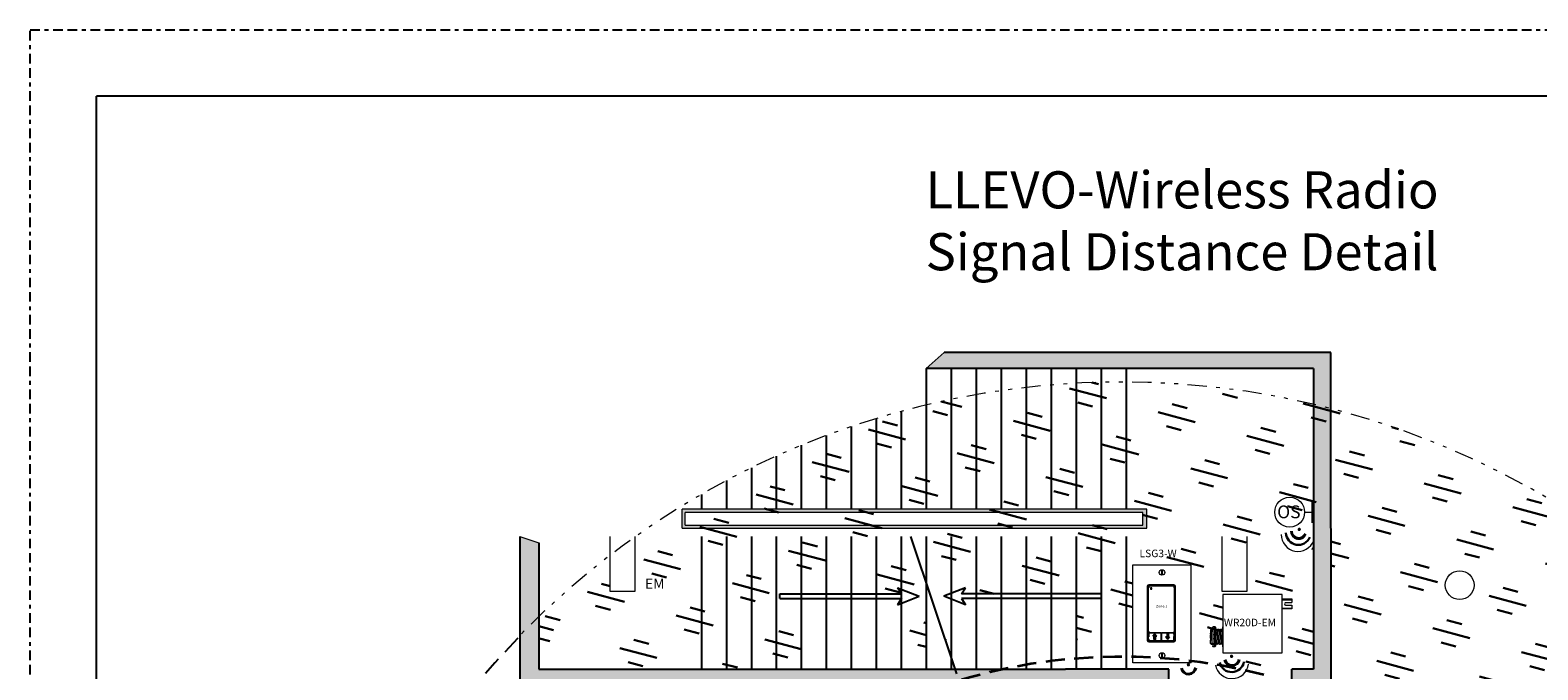
# Model space of a CAD drawing. Units: inches. Extents: x 646 to 1480, y 793 to 875.
# Drawn here: x 1420 to 1460, y 858 to 875 of the extents above; entities that cross this region are included whole.
import ezdxf

# ---------------------------------------------------------------- set-up
doc = ezdxf.new("R2010")
doc.units = ezdxf.units.IN
doc.header["$MEASUREMENT"] = 0
for name, pattern in [('BORDER2', [0.875, 0.25, -0.125, 0.25, -0.125, 0, -0.125]), ('DIVIDE', [1.25, 0.5, -0.25, 0, -0.25, 0, -0.25]), ('HIDDEN', [0.375, 0.25, -0.125]), ('HIDDENX2', [0.75, 0.5, -0.25])]:
    doc.linetypes.add(name, pattern=pattern)
for name, color, linetype in [('Border page', 7, 'Continuous'), ('LS-Switch station', 7, 'Continuous'), ('OSC Sensor', 7, 'Continuous'), ('R20D Relay', 7, 'Continuous'), ('Room Layout', 7, 'Continuous'), ('TXT', 7, 'Continuous'), ('Wireless 915Mhz', 3, 'Continuous')]:
    doc.layers.add(name, color=color, linetype=linetype)
doc.layers.add('Border print', color=4, linetype='HIDDEN', plot=False)

msp = doc.modelspace()

# ---------------------------------------------------------------- hatches: boundary and pattern name
at = {"layer": 'LS-Switch station', "lineweight": 30}
h = msp.add_hatch(dxfattribs=at)
h.set_pattern_fill('AR-CONC', color=251, scale=0.05, angle=120, style=0)
h.set_pattern_definition([(170, (929.21947, -849.12317), (-0.152142574, 0.326270803), [0.0375, -0.4125]), (115, (929.21947, -849.12317), (-0.291020915, -0.24812912), [0.03, -0.33]), (220.451444, (929.2068, -849.09598), (-0.443163485, 0.07814168), [0.031870096, -0.350571056]), (166.1842, (929.13287, -849.17317), (-0.19513838, 0.50350887), [0.05625, -0.61875]), (216.635635, (929.1166, -849.1312), (-0.65547121, 0.16119084), [0.04780517, -0.52585688]), (111.184164, (929.13287, -849.17317), (-0.65547121, 0.16119084), [0.045, -0.495]), (141, (929.12952, -849.11737), (0.02511233, 0.35912306), [0.0375, -0.4125]), (86, (929.1295, -849.11737), (-0.37482801, -0.07592888), [0.03, -0.33]), (191.451445, (929.1316, -849.08744), (-0.34971568, 0.28319417), [0.031870095, -0.350571056]), (157.5, (929.21947, -849.12317), (-0.147187231, -0.077958092), [0, -0.326, 0, -0.335, 0, -0.33125]), (127.5, (929.21947, -849.12317), (-0.236552665, 0.015309523), [0, -0.191, 0, -0.3185, 0, -0.12625]), (87.5, (929.27522, -849.21973), (-0.123689063, 0.236790613), [0, -0.125, 0, -0.39, 0, -0.5175]), (77.5, (929.30022, -849.26303), (-0.18914327, 0.227500773), [0, -0.1625, 0, -0.259, 0, -0.3675])])
h.paths.add_polyline_path([(1433.404, 859.661), (1433.404, 861.585), (1432.904, 861.752), (1432.904, 859.165, -0.008009)])
h.paths.add_polyline_path([(1433.404, 858.28), (1433.404, 859.661, 0.008009), (1432.904, 859.165), (1432.904, 858.28), (1432.904, 857.787), (1433.404, 857.78), (1443.756, 857.78, -0.031277), (1445.538, 858.28)])
h.paths.add_polyline_path([(1449.873, 857.78), (1449.873, 858.28), (1447.176, 858.28), (1445.538, 858.28, 0.031277), (1443.756, 857.78), (1446.676, 857.78), (1447.176, 857.78)])
h.paths.add_polyline_path([(1454.117, 857.781), (1454.111, 865.097, 0.005338), (1453.655, 865.209), (1453.655, 858.28), (1453.095, 858.28), (1453.095, 857.869, -0.00402), (1453.32, 857.78), (1453.625, 857.78)])
h.paths.add_polyline_path([(1454.111, 865.097), (1454.11, 866.564), (1444.006, 866.564), (1443.532, 866.143), (1453.655, 866.143), (1453.655, 865.209, -0.005338)])
h = msp.add_hatch(dxfattribs=at)
h.set_pattern_fill('GOST_GLASS', color=63, scale=0.2, angle=120, style=0)
h.set_pattern_definition([(165, (929.2195, -849.1232), (-0.8485281, 1.46969385), [1, -1.4]), (165, (929.0073, -848.7557), (-0.8485281, 1.46969385), [0.4, -2]), (165, (928.852, -849.3353), (-0.8485281, 1.46969385), [0.4, -2])])
h.paths.add_polyline_path([(1467.397, 855.261, 0.434367), (1435.915, 861.742), (1435.915, 860.311), (1435.268, 860.311), (1435.268, 861.26, 0.027952), (1433.404, 859.661), (1433.404, 858.28), (1440.266, 858.28), (1440.266, 860.13), (1439.707, 860.13), (1439.707, 860.25), (1440.266, 860.25), (1442.881, 860.252), (1442.784, 860.412), (1442.879, 860.375), (1443.344, 860.19), (1442.879, 860.006), (1442.879, 858.28), (1443.532, 858.28), (1443.532, 860.535), (1444.185, 858.586), (1444.185, 860.116), (1443.997, 860.19), (1444.185, 860.265), (1444.556, 860.412), (1444.457, 860.25), (1447.451, 860.25), (1447.451, 858.56, -0.025069), (1448.934, 858.605), (1448.934, 861.012), (1450.46, 861.012), (1450.46, 858.496, -0.032724), (1452.362, 858.133, -0.006462), (1452.73, 858.006), (1452.867, 858.084), (1452.961, 857.921, -0.000474), (1452.987, 857.911), (1452.987, 858.22), (1453.095, 858.22), (1453.095, 858.28), (1453.655, 858.28), (1453.655, 861.515), (1454.115, 861.752), (1454.118, 857.427, -0.072234), (1457.719, 855.022), (1459.258, 855.022, -0.414214), (1459.877, 854.403, -0.414214), (1459.258, 853.784), (1458.944, 853.784, -0.036113), (1460.259, 852.054), (1460.259, 854.73), (1460.259, 858.53), (1461.251, 858.53), (1461.251, 854.73), (1461.251, 850.93), (1460.924, 850.93, -0.132853), (1462.693, 843.264), (1467.397, 843.264)])
h.paths.add_polyline_path([(1467.397, 832.352), (1467.397, 842.763), (1462.666, 842.763, -0.111811), (1460.742, 836.392, -0.396418), (1461.109, 836.002, -0.755371), (1460.386, 835.797, -0.042851), (1458.83, 833.741), (1458.83, 832.345), (1457.394, 832.345, -0.055425), (1454.633, 830.483), (1454.023, 829.415), (1454.065, 829.414), (1454.065, 829.307), (1454.125, 829.307), (1454.125, 828.747), (1464.648, 828.747, 0.051696)])
h.paths.add_polyline_path([(1433.693, 859.047, -1), (1434.474, 859.047, -1)], flags=16)
h.paths.add_polyline_path([(1463.762, 845.281, -1), (1464.512, 845.281, -1)], flags=16)
h.paths.add_polyline_path([(1463.715, 849.168, -1), (1464.465, 849.168, -1)], flags=16)
h.paths.add_polyline_path([(1460.327, 860.4, -1), (1461.109, 860.4, -1)], flags=16)
h.paths.add_polyline_path([(1457.106, 860.479, -1), (1457.856, 860.479, -1)], flags=16)
h.paths.add_polyline_path([(1463.715, 856.709, -1), (1464.465, 856.709, -1)], flags=16)
h.paths.add_polyline_path([(1457.106, 856.709, -1), (1457.856, 856.709, -1)], flags=16)
h.paths.add_polyline_path([(1463.715, 852.938, -1), (1464.465, 852.938, -1)], flags=16)
h.paths.add_polyline_path([(1451.915, 858.776), (1451.915, 860.181), (1452.188, 860.181), (1452.188, 858.776)], flags=8)
h.paths.add_polyline_path([(1451.275, 859.169), (1451.279, 859.333), (1451.287, 860.234), (1452.84, 860.234), (1452.84, 860.119), (1453.096, 860.119), (1453.096, 860.021), (1452.928, 860.021, 0.851078), (1452.928, 859.952), (1453.096, 859.952), (1453.096, 859.855), (1452.84, 859.855), (1452.84, 858.711), (1451.287, 858.711), (1451.279, 858.926), (1451.275, 859.09)], flags=16)
h.paths.add_polyline_path([(1451.023, 859.337), (1451.027, 859.386), (1451.089, 859.386), (1451.094, 859.337), (1451.094, 858.922), (1451.089, 858.872), (1451.027, 858.872), (1451.023, 858.922)], flags=16)
h.paths.add_polyline_path([(1449.157, 861.45), (1450.187, 861.45), (1450.187, 861.175), (1449.157, 861.175)], flags=24)
h.paths.add_polyline_path([(1460.297, 860.644), (1461.094, 860.675), (1461.114, 860.161), (1460.317, 860.13)], flags=24)
h.paths.add_polyline_path([(1436.111, 860.718), (1436.749, 860.718), (1436.749, 860.316), (1436.111, 860.316)], flags=24)
h.paths.add_polyline_path([(1433.673, 859.307), (1434.47, 859.308), (1434.471, 858.793), (1433.673, 858.792)], flags=24)
h.paths.add_polyline_path([(1462.63, 834.245), (1464.531, 834.245), (1464.531, 832.345), (1462.63, 832.345)], flags=16)
h.paths.add_polyline_path([(1462.645, 838.045), (1462.645, 839.945), (1464.546, 839.945), (1464.546, 838.045)], flags=16)
h.paths.add_polyline_path([(1460.303, 836.256), (1461.1, 836.268), (1461.108, 835.754), (1460.311, 835.741)], flags=24)
at = {"layer": 'LS-Switch station', "lineweight": 0}
for points in [[(1449.537, 859.058), (1449.537, 859.141), (1449.565, 859.141), (1449.513, 859.205), (1449.461, 859.141), (1449.488, 859.141), (1449.488, 859.058)], [(1449.821, 859.206), (1449.821, 859.123), (1449.793, 859.123), (1449.845, 859.059), (1449.897, 859.123), (1449.869, 859.123), (1449.869, 859.206)]]:
    msp.add_hatch(color=256, dxfattribs=at).paths.add_polyline_path(points)
at = {"layer": 'Room Layout', "lineweight": 13}
h = msp.add_hatch(color=254, dxfattribs=at)
h.paths.add_polyline_path([(1437.151, 861.965), (1449.299, 861.965), (1449.299, 862.465), (1437.151, 862.465)])
h.paths.add_polyline_path([(1437.226, 862.376), (1449.196, 862.376), (1449.196, 862.047), (1437.226, 862.047)], flags=16)
at = {"layer": 'Wireless 915Mhz', "lineweight": 40}
for points in [[(1453.281, 861.936, 1), (1453.295, 861.936, 1)], [(1451.51, 858.619, 1), (1451.524, 858.619, 1)], [(1450.383, 858.397, 1), (1450.397, 858.397, 1)]]:
    msp.add_hatch(color=96, dxfattribs=at).paths.add_polyline_path(points)

# ---------------------------------------------------------------- linework, layer by layer
at = {"layer": 'Border page', "color": 7, "linetype": 'Continuous'}
for p in [(1478.403, 873.266), (1421.836, 798.934)]:
    msp.add_line(p, (1421.836, 873.266), dxfattribs=at)
at = {"layer": 'Border print', "color": 4, "linetype": 'BORDER2'}
for p in [(1479.832, 874.988), (1420.103, 797.692)]:
    msp.add_line(p, (1420.103, 874.988), dxfattribs=at)
at = {"layer": 'LS-Switch station', "color": 251, "lineweight": 9}
for p, q in [((1443.532, 866.143), (1444.006, 866.564)), ((1432.904, 861.752), (1433.404, 861.585))]:
    msp.add_line(p, q, dxfattribs=at)
at = {"layer": 'LS-Switch station', "color": 0, "linetype": 'Continuous', "lineweight": 15}
for p, q in [((1448.934, 858.45), (1448.934, 861.012)), ((1448.934, 861.012), (1450.46, 861.012)), ((1450.46, 858.45), (1450.46, 861.012)), ((1450.46, 858.45), (1448.934, 858.45))]:
    msp.add_line(p, q, dxfattribs=at)
at = {"layer": 'LS-Switch station', "color": 254, "lineweight": 0}
for p, q in [((1449.707, 860.859), (1449.688, 860.859)), ((1449.688, 860.859), (1449.688, 860.762)), ((1449.688, 860.762), (1449.707, 860.762)), ((1449.707, 860.762), (1449.707, 860.859)), ((1449.707, 858.689), (1449.688, 858.689)), ((1449.688, 858.689), (1449.688, 858.593)), ((1449.707, 858.593), (1449.707, 858.689)), ((1449.688, 858.593), (1449.707, 858.593))]:
    msp.add_line(p, q, dxfattribs=at)
at = {"layer": 'LS-Switch station', "color": 7, "linetype": 'Continuous', "lineweight": 5}
for p, q in [((1449.311, 860.441), (1449.311, 859.04)), ((1449.347, 860.407), (1449.352, 860.411)), ((1449.347, 859.39), (1449.347, 860.407)), ((1449.352, 860.443), (1449.352, 860.411)), ((1450.008, 860.486), (1449.356, 860.486)), ((1450.006, 860.449), (1449.358, 860.449)), ((1450.012, 860.411), (1450.012, 860.443)), ((1450.017, 860.407), (1450.012, 860.411)), ((1450.017, 860.407), (1450.017, 859.39)), ((1450.053, 859.04), (1450.053, 860.441)), ((1449.347, 859.275), (1449.347, 859.39)), ((1449.347, 859.275), (1449.352, 859.271)), ((1449.352, 859.131), (1449.347, 859.126)), ((1449.347, 859.073), (1449.347, 859.126)), ((1449.352, 859.069), (1449.347, 859.073)), ((1449.352, 859.271), (1449.352, 859.239)), ((1449.352, 859.224), (1449.352, 859.131)), ((1449.352, 859.069), (1449.352, 859.038)), ((1449.358, 859.233), (1450.006, 859.233)), ((1449.668, 859.229), (1449.358, 859.229)), ((1449.358, 859.032), (1449.668, 859.032)), ((1449.673, 859.132), (1449.673, 859.224)), ((1449.673, 859.038), (1449.673, 859.132)), ((1449.684, 859.224), (1449.684, 859.038)), ((1450, 859.229), (1449.69, 859.229)), ((1449.69, 859.032), (1450, 859.032)), ((1450.005, 859.193), (1450.005, 859.224)), ((1450.005, 859.193), (1450.01, 859.188)), ((1450.005, 859.131), (1450.01, 859.136)), ((1450.005, 859.038), (1450.005, 859.131)), ((1450.01, 859.188), (1450.01, 859.136)), ((1450.017, 859.275), (1450.012, 859.271)), ((1450.012, 859.239), (1450.012, 859.271)), ((1450.017, 859.39), (1450.017, 859.275)), ((1449.356, 858.995), (1450.008, 858.995))]:
    msp.add_line(p, q, dxfattribs=at)
at = {"layer": 'LS-Switch station', "color": 253, "linetype": 'Continuous', "lineweight": 5}
for p, q in [((1449.333, 859.029), (1449.333, 860.453)), ((1449.345, 860.464), (1450.02, 860.464)), ((1450.031, 860.453), (1450.031, 859.029)), ((1450.02, 859.017), (1449.345, 859.017))]:
    msp.add_line(p, q, dxfattribs=at)
at = {"layer": 'LS-Switch station', "lineweight": 0}
for p, q in [((1449.461, 859.141), (1449.513, 859.205)), ((1449.488, 859.141), (1449.461, 859.141)), ((1449.488, 859.058), (1449.488, 859.141)), ((1449.537, 859.058), (1449.488, 859.058)), ((1449.565, 859.141), (1449.513, 859.205)), ((1449.537, 859.058), (1449.537, 859.141)), ((1449.537, 859.141), (1449.565, 859.141)), ((1449.821, 859.123), (1449.793, 859.123)), ((1449.793, 859.123), (1449.845, 859.059)), ((1449.821, 859.206), (1449.821, 859.123)), ((1449.821, 859.206), (1449.869, 859.206)), ((1449.897, 859.123), (1449.845, 859.059)), ((1449.869, 859.206), (1449.869, 859.123)), ((1449.869, 859.123), (1449.897, 859.123))]:
    msp.add_line(p, q, dxfattribs=at)
at = {"layer": 'LS-Switch station', "color": 0, "linetype": 'Continuous', "lineweight": 9}
for centre in [(1449.697, 860.811), (1449.697, 858.641)]:
    msp.add_circle(centre, 0.0712, dxfattribs=at)
at = {"layer": 'LS-Switch station', "color": 96, "linetype": 'DIVIDE', "lineweight": 9}
msp.add_arc((1448.633, 843.807), 21.983, 277.8781, 135.6836, dxfattribs=at)
at = {"layer": 'LS-Switch station', "lineweight": 0}
msp.add_arc((1452.934, 859.987), 0.0352, 99.1993, 260.8007, dxfattribs=at)
at = {"layer": 'LS-Switch station', "color": 96, "linetype": 'HIDDENX2', "lineweight": 25}
msp.add_arc((1448.639, 843.801), 21.977, 135.9167, 277.8644, dxfattribs=at)
at = {"layer": 'LS-Switch station', "color": 96, "linetype": 'HIDDENX2', "lineweight": 35}
msp.add_arc((1448.639, 843.801), 14.807, 75.4413, 281.6837, dxfattribs=at)
at = {"layer": 'LS-Switch station', "color": 7, "linetype": 'Continuous', "lineweight": 5}
for centre, major_axis, start_param, end_param in [((1449.356, 860.441), (-0.032, 0.032), 0.507121, 0.750358), ((1449.356, 860.441), (-0.032, 0.032), 0.750358, 0.784029), ((1449.356, 860.441), (-0.032, 0.032), 5.499157, 6.790307), ((1449.358, 860.443), (0.004, -0.004), 2.357564, 3.925621), ((1450.006, 860.443), (-0.004, -0.004), 2.357564, 3.925621), ((1450.008, 860.441), (0.032, 0.032), 5.776064, 7.067214), ((1450.008, 860.441), (0.032, 0.032), 5.532827, 5.776064), ((1450.008, 860.441), (0.032, 0.032), 5.499157, 5.532827), ((1449.356, 859.04), (-0.032, -0.032), 5.499157, 5.532827), ((1449.356, 859.04), (-0.032, -0.032), 5.532827, 5.776064), ((1449.356, 859.04), (-0.032, -0.032), 5.776064, 7.067214), ((1449.358, 859.239), (0.004, 0.004), 2.357564, 3.925621), ((1449.358, 859.224), (0.004, -0.004), 2.357564, 3.925621), ((1449.358, 859.038), (0.004, 0.004), 2.357564, 3.925621), ((1449.667, 859.224), (-0.004, -0.004), 2.357564, 3.925621), ((1449.667, 859.038), (-0.004, 0.004), 2.357564, 3.925621), ((1449.69, 859.224), (0.004, -0.004), 2.357564, 3.925621), ((1449.69, 859.038), (0.004, 0.004), 2.357564, 3.925621), ((1450, 859.224), (-0.004, -0.004), 2.357564, 3.925621), ((1450, 859.038), (-0.004, 0.004), 2.357564, 3.925621), ((1450.006, 859.239), (-0.004, 0.004), 2.357564, 3.925621), ((1450.008, 859.04), (0.032, -0.032), 5.499157, 6.790307), ((1450.008, 859.04), (0.032, -0.032), 0.507121, 0.750358), ((1450.008, 859.04), (0.032, -0.032), 0.750358, 0.784029)]:
    msp.add_ellipse(centre, major_axis=major_axis, ratio=0.997265, start_param=start_param, end_param=end_param, dxfattribs=at)
at = {"layer": 'LS-Switch station', "color": 253, "linetype": 'Continuous', "lineweight": 5}
for centre, major_axis in [((1449.345, 860.453), (0.00801, -0.00801)), ((1450.019, 860.453), (-0.00801, -0.00801)), ((1449.345, 859.029), (0.00801, 0.00801)), ((1450.019, 859.029), (-0.00801, 0.00801))]:
    msp.add_ellipse(centre, major_axis=major_axis, ratio=0.997265, start_param=2.357564, end_param=3.925621, dxfattribs=at)
at = {"layer": 'LS-Switch station', "color": 7, "linetype": 'Continuous', "lineweight": 5}
for points, knots in [([(1449.4, 860.404), (1449.399, 860.404), (1449.399, 860.404), (1449.399, 860.404), (1449.399, 860.404), (1449.398, 860.403), (1449.398, 860.403), (1449.398, 860.403), (1449.398, 860.403), (1449.398, 860.403), (1449.398, 860.403), (1449.398, 860.402), (1449.398, 860.402), (1449.397, 860.402), (1449.397, 860.402), (1449.397, 860.402)], [0, 0, 0, 0, 0.0000320619, 0.0000320619, 0.0000320619, 0.0000641369, 0.0000641369, 0.0000641369, 0.0000960276, 0.0000960276, 0.0000960276, 0.0001277969, 0.0001277969, 0.0001277969, 0.000149523, 0.000149523, 0.000149523, 0.000149523]), ([(1449.397, 860.372), (1449.397, 860.372), (1449.398, 860.372), (1449.398, 860.372), (1449.398, 860.371), (1449.398, 860.371), (1449.398, 860.371), (1449.398, 860.371), (1449.398, 860.371), (1449.398, 860.37), (1449.399, 860.37), (1449.399, 860.37), (1449.399, 860.37), (1449.399, 860.37), (1449.399, 860.37), (1449.4, 860.37)], [0, 0, 0, 0, 0.0000317019, 0.0000317019, 0.0000317019, 0.0000633872, 0.0000633872, 0.0000633872, 0.0000953253, 0.0000953253, 0.0000953253, 0.0001276424, 0.0001276424, 0.0001276424, 0.0001492287, 0.0001492287, 0.0001492287, 0.0001492287]), ([(1449.431, 860.402), (1449.431, 860.402), (1449.431, 860.402), (1449.431, 860.402), (1449.431, 860.403), (1449.431, 860.403), (1449.431, 860.403), (1449.43, 860.403), (1449.43, 860.403), (1449.43, 860.403), (1449.43, 860.404), (1449.43, 860.404), (1449.429, 860.404), (1449.429, 860.404), (1449.429, 860.404), (1449.429, 860.404)], [0, 0, 0, 0, 0.0000324555, 0.0000324555, 0.0000324555, 0.0000648955, 0.0000648955, 0.0000648955, 0.0000975481, 0.0000975481, 0.0000975481, 0.000130125, 0.000130125, 0.000130125, 0.000149111, 0.000149111, 0.000149111, 0.000149111]), ([(1449.429, 860.37), (1449.429, 860.37), (1449.429, 860.37), (1449.43, 860.37), (1449.43, 860.37), (1449.43, 860.371), (1449.43, 860.371), (1449.43, 860.371), (1449.431, 860.371), (1449.431, 860.371), (1449.431, 860.371), (1449.431, 860.372), (1449.431, 860.372), (1449.431, 860.372), (1449.431, 860.372), (1449.431, 860.372)], [0, 0, 0, 0, 0.0000315585, 0.0000315585, 0.0000315585, 0.0000631371, 0.0000631371, 0.0000631371, 0.0000944151, 0.0000944151, 0.0000944151, 0.0001253457, 0.0001253457, 0.0001253457, 0.0001456078, 0.0001456078, 0.0001456078, 0.0001456078])]:
    msp.add_open_spline(points, degree=3, knots=knots, dxfattribs=at)
for points in [[(1449.397, 860.402), (1449.397, 860.392), (1449.397, 860.382), (1449.397, 860.372)], [(1449.429, 860.404), (1449.419, 860.404), (1449.409, 860.404), (1449.4, 860.404)], [(1449.4, 860.37), (1449.409, 860.37), (1449.419, 860.37), (1449.429, 860.37)], [(1449.431, 860.372), (1449.431, 860.382), (1449.431, 860.392), (1449.431, 860.402)]]:
    msp.add_open_spline(points, degree=3, dxfattribs=at)
at = {"layer": 'OSC Sensor', "lineweight": 15}
for p, q in [((1453.613, 862.663), (1453.613, 862.108)), ((1453.426, 862.386), (1453.613, 862.386))]:
    msp.add_line(p, q, dxfattribs=at)
msp.add_circle((1453.036, 862.386), 0.391, dxfattribs=at)
at = {"layer": 'R20D Relay', "linetype": 'Continuous', "lineweight": 15}
for p, q in [((1451.287, 860.234), (1451.287, 858.711)), ((1452.84, 860.234), (1451.287, 860.234)), ((1452.84, 858.711), (1452.84, 860.234)), ((1451.287, 858.711), (1452.84, 858.711))]:
    msp.add_line(p, q, dxfattribs=at)
at = {"layer": 'R20D Relay', "linetype": 'Continuous', "lineweight": 9}
for p, q in [((1452.84, 860.119), (1453.096, 860.119)), ((1453.096, 859.855), (1452.84, 859.855)), ((1453.096, 860.119), (1453.096, 860.021)), ((1453.096, 859.952), (1453.096, 859.855))]:
    msp.add_line(p, q, dxfattribs=at)
at = {"layer": 'R20D Relay', "linetype": 'Continuous', "lineweight": 0}
for p, q in [((1452.84, 860.096), (1453.096, 860.096)), ((1452.84, 859.877), (1453.096, 859.877)), ((1452.928, 860.021), (1453.096, 860.021)), ((1452.928, 859.952), (1453.096, 859.952))]:
    msp.add_line(p, q, dxfattribs=at)
at = {"layer": 'R20D Relay', "lineweight": 5}
for p, q in [((1450.966, 859.309), (1450.986, 859.329)), ((1450.966, 859.14), (1450.966, 859.176)), ((1450.966, 859.14), (1450.966, 859.176)), ((1450.966, 859.095), (1450.966, 859.137)), ((1450.966, 859.095), (1450.966, 859.137)), ((1450.966, 859.085), (1450.966, 859.085)), ((1450.966, 859.085), (1450.966, 859.042)), ((1450.966, 859.085), (1450.966, 859.085)), ((1450.966, 859.085), (1450.966, 859.042)), ((1450.966, 859.085), (1450.966, 859.085)), ((1450.966, 859.085), (1450.966, 859.085)), ((1450.966, 858.999), (1450.966, 859.04)), ((1450.966, 858.999), (1450.966, 859.04)), ((1450.986, 859.329), (1450.986, 859.329)), ((1451.016, 859.329), (1451.023, 859.329)), ((1451.023, 859.376), (1451.023, 859.337)), ((1451.082, 859.392), (1451.035, 859.392)), ((1451.035, 859.341), (1451.035, 859.392)), ((1451.082, 859.341), (1451.035, 859.341)), ((1451.035, 859.319), (1451.035, 859.341)), ((1451.082, 859.319), (1451.035, 859.319)), ((1451.035, 859.18), (1451.035, 859.319)), ((1451.082, 859.18), (1451.035, 859.18)), ((1451.035, 859.079), (1451.035, 859.18)), ((1451.082, 859.079), (1451.035, 859.079)), ((1451.035, 858.94), (1451.035, 859.079)), ((1451.082, 859.341), (1451.082, 859.392)), ((1451.082, 859.319), (1451.082, 859.341)), ((1451.082, 859.18), (1451.082, 859.319)), ((1451.082, 859.079), (1451.082, 859.18)), ((1451.082, 858.94), (1451.082, 859.079)), ((1451.094, 859.376), (1451.094, 859.337)), ((1451.094, 859.329), (1451.103, 859.329)), ((1451.133, 859.329), (1451.143, 859.329)), ((1451.172, 859.329), (1451.182, 859.329)), ((1451.211, 859.329), (1451.221, 859.329)), ((1451.25, 859.329), (1451.26, 859.329)), ((1451.275, 859.337), (1451.275, 859.317)), ((1451.287, 859.341), (1451.287, 859.392)), ((1451.287, 859.319), (1451.287, 859.341)), ((1451.287, 859.18), (1451.287, 859.319)), ((1451.287, 859.079), (1451.287, 859.18)), ((1451.287, 858.94), (1451.287, 859.079)), ((1450.966, 858.954), (1450.966, 858.996)), ((1450.966, 858.954), (1450.966, 858.996)), ((1450.974, 858.942), (1450.966, 858.95)), ((1450.982, 858.957), (1450.974, 858.943)), ((1450.981, 858.956), (1450.996, 858.93)), ((1450.986, 858.947), (1450.981, 858.956)), ((1450.981, 858.956), (1450.981, 858.956)), ((1451.006, 858.93), (1450.996, 858.93)), ((1451.023, 858.922), (1451.023, 858.883)), ((1451.082, 858.94), (1451.035, 858.94)), ((1451.035, 858.918), (1451.035, 858.94)), ((1451.082, 858.918), (1451.035, 858.918)), ((1451.035, 858.867), (1451.035, 858.918)), ((1451.082, 858.867), (1451.035, 858.867)), ((1451.082, 858.918), (1451.082, 858.94)), ((1451.082, 858.867), (1451.082, 858.918)), ((1451.094, 858.922), (1451.094, 858.883)), ((1451.123, 858.93), (1451.113, 858.93)), ((1451.162, 858.93), (1451.152, 858.93)), ((1451.201, 858.93), (1451.191, 858.93)), ((1451.24, 858.93), (1451.231, 858.93)), ((1451.275, 858.93), (1451.27, 858.93)), ((1451.275, 858.942), (1451.275, 858.922)), ((1451.287, 858.918), (1451.287, 858.94)), ((1451.287, 858.867), (1451.287, 858.918))]:
    msp.add_line(p, q, dxfattribs=at)
at = {"layer": 'R20D Relay', "color": 7, "linetype": 'Continuous', "lineweight": 5}
for p, q in [((1450.966, 859.309), (1450.966, 858.95)), ((1450.966, 859.309), (1450.966, 858.95)), ((1450.966, 859.309), (1450.966, 858.95)), ((1451.275, 859.317), (1451.275, 859.169)), ((1451.275, 859.169), (1451.275, 859.09)), ((1451.275, 859.09), (1451.275, 858.942))]:
    msp.add_line(p, q, dxfattribs=at)
at = {"layer": 'R20D Relay', "color": 250, "lineweight": 5}
msp.add_line((1450.966, 859.202), (1450.966, 859.227), dxfattribs=at)
msp.add_line((1450.966, 859.202), (1450.966, 859.227), dxfattribs=at)
at = {"layer": 'R20D Relay', "color": 7, "lineweight": 5}
for p, q in [((1450.966, 859.201), (1450.966, 859.178)), ((1451.023, 859.337), (1451.023, 858.922)), ((1451.094, 859.337), (1451.094, 858.922))]:
    msp.add_line(p, q, dxfattribs=at)
at = {"layer": 'R20D Relay', "color": 0, "lineweight": 5}
for p, q in [((1450.966, 859.122), (1450.966, 859.074)), ((1450.966, 859.042), (1450.966, 858.994)), ((1450.966, 858.996), (1450.966, 858.996)), ((1450.966, 858.996), (1450.966, 858.994))]:
    msp.add_line(p, q, dxfattribs=at)
at = {"layer": 'R20D Relay', "lineweight": 5, "flags": 128}
msp.add_lwpolyline([(1450.981, 858.956), (1450.979, 858.952), (1450.978, 858.949), (1450.976, 858.947), (1450.975, 858.945), (1450.974, 858.943), (1450.974, 858.943)], dxfattribs=at)
at = {"layer": 'R20D Relay', "lineweight": 5}
for centre, start, end in [((1451.035, 859.169), 90, 180), ((1451.035, 859.09), 180, 270), ((1451.082, 859.169), 0, 90), ((1451.082, 859.09), 270, 0), ((1451.287, 859.169), 90, 180), ((1451.287, 859.09), 180, 270)]:
    msp.add_arc(centre, 0.0117, start, end, dxfattribs=at)
at = {"layer": 'R20D Relay', "lineweight": 5, "extrusion": (0, 0, -1)}
for centre, major_axis, ratio, start_param, end_param in [((1451.035, 859.376), (0, 0.016), 0.732051, 4.712389, 6.283185), ((1451.035, 859.337), (0.0117, 0), 0.366025, 3.141593, 4.712389), ((1451.287, 859.337), (0.0117, 0), 0.366025, 3.141593, 4.712389), ((1450.881, 859.129), (0.115, -0.199), 0.000001, 0, 0.41877), ((1451.035, 858.922), (0.0117, 0), 0.366025, 1.570796, 3.141593), ((1451.035, 858.883), (0, 0.016), 0.732051, 3.141593, 4.712389), ((1451.287, 858.922), (0.0117, 0), 0.366025, 1.570796, 3.141593)]:
    msp.add_ellipse(centre, major_axis=major_axis, ratio=ratio, start_param=start_param, end_param=end_param, dxfattribs=at)
at = {"layer": 'R20D Relay', "lineweight": 5}
for centre, major_axis, ratio, start_param, end_param in [((1451.082, 859.376), (0, 0.016), 0.732051, 4.712389, 6.283185), ((1451.082, 859.337), (-0.0117, 0), 0.366025, 3.141593, 4.712389), ((1451.082, 858.922), (-0.0117, 0), 0.366025, 1.570796, 3.141593), ((1451.082, 858.883), (0, 0.016), 0.732051, 3.141593, 4.712389)]:
    msp.add_ellipse(centre, major_axis=major_axis, ratio=ratio, start_param=start_param, end_param=end_param, dxfattribs=at)
at = {"layer": 'R20D Relay', "color": 253, "linetype": 'Continuous', "lineweight": 5}
for points in [[(1450.982, 858.957), (1450.982, 858.958), (1450.983, 858.96), (1450.983, 858.965), (1450.984, 858.972), (1450.985, 858.982), (1450.985, 858.993), (1450.986, 859.006), (1450.987, 859.021), (1450.988, 859.037), (1450.988, 859.054), (1450.989, 859.072), (1450.99, 859.091), (1450.99, 859.11), (1450.991, 859.129), (1450.992, 859.149), (1450.992, 859.168), (1450.993, 859.187), (1450.994, 859.205), (1450.995, 859.222), (1450.995, 859.238), (1450.996, 859.253), (1450.997, 859.266), (1450.997, 859.277), (1450.998, 859.286), (1450.999, 859.294), (1450.999, 859.299), (1451, 859.302), (1451, 859.303), (1451, 859.303)], [(1451.099, 858.957), (1451.1, 858.958), (1451.1, 858.96), (1451.101, 858.965), (1451.101, 858.972), (1451.102, 858.982), (1451.103, 858.993), (1451.103, 859.006), (1451.104, 859.021), (1451.105, 859.037), (1451.106, 859.054), (1451.106, 859.072), (1451.107, 859.091), (1451.108, 859.11), (1451.108, 859.129), (1451.109, 859.149), (1451.11, 859.168), (1451.11, 859.187), (1451.111, 859.205), (1451.112, 859.222), (1451.113, 859.238), (1451.113, 859.253), (1451.114, 859.266), (1451.115, 859.277), (1451.115, 859.286), (1451.116, 859.294), (1451.117, 859.299), (1451.117, 859.302), (1451.118, 859.303), (1451.118, 859.303)], [(1451.138, 858.957), (1451.139, 858.958), (1451.139, 858.96), (1451.14, 858.965), (1451.141, 858.972), (1451.141, 858.982), (1451.142, 858.993), (1451.143, 859.006), (1451.143, 859.021), (1451.144, 859.037), (1451.145, 859.054), (1451.145, 859.072), (1451.146, 859.091), (1451.147, 859.11), (1451.147, 859.129), (1451.148, 859.149), (1451.149, 859.168), (1451.15, 859.187), (1451.15, 859.205), (1451.151, 859.222), (1451.152, 859.238), (1451.152, 859.253), (1451.153, 859.266), (1451.154, 859.277), (1451.154, 859.286), (1451.155, 859.294), (1451.156, 859.299), (1451.156, 859.302), (1451.157, 859.303), (1451.157, 859.303)], [(1451.178, 858.957), (1451.178, 858.958), (1451.178, 858.96), (1451.179, 858.965), (1451.18, 858.972), (1451.18, 858.982), (1451.181, 858.993), (1451.182, 859.006), (1451.182, 859.021), (1451.183, 859.037), (1451.184, 859.054), (1451.185, 859.072), (1451.185, 859.091), (1451.186, 859.11), (1451.187, 859.129), (1451.187, 859.149), (1451.188, 859.168), (1451.189, 859.187), (1451.189, 859.205), (1451.19, 859.222), (1451.191, 859.238), (1451.192, 859.253), (1451.192, 859.266), (1451.193, 859.277), (1451.194, 859.286), (1451.194, 859.294), (1451.195, 859.299), (1451.196, 859.302), (1451.196, 859.303), (1451.196, 859.303)], [(1451.217, 858.957), (1451.217, 858.958), (1451.217, 858.96), (1451.218, 858.965), (1451.219, 858.972), (1451.219, 858.982), (1451.22, 858.993), (1451.221, 859.006), (1451.222, 859.021), (1451.222, 859.037), (1451.223, 859.054), (1451.224, 859.072), (1451.224, 859.091), (1451.225, 859.11), (1451.226, 859.129), (1451.226, 859.149), (1451.227, 859.168), (1451.228, 859.187), (1451.228, 859.205), (1451.229, 859.222), (1451.23, 859.238), (1451.231, 859.253), (1451.231, 859.266), (1451.232, 859.277), (1451.233, 859.286), (1451.233, 859.294), (1451.234, 859.299), (1451.235, 859.302), (1451.235, 859.303), (1451.235, 859.303)], [(1451.256, 858.957), (1451.256, 858.958), (1451.256, 858.96), (1451.257, 858.965), (1451.258, 858.972), (1451.259, 858.982), (1451.259, 858.993), (1451.26, 859.006), (1451.261, 859.021), (1451.261, 859.037), (1451.262, 859.054), (1451.263, 859.072), (1451.263, 859.091), (1451.264, 859.11), (1451.265, 859.129), (1451.266, 859.149), (1451.266, 859.168), (1451.267, 859.187), (1451.268, 859.205), (1451.268, 859.222), (1451.269, 859.238), (1451.27, 859.253), (1451.27, 859.266), (1451.271, 859.277), (1451.272, 859.286), (1451.272, 859.294), (1451.273, 859.299), (1451.274, 859.302), (1451.274, 859.303), (1451.274, 859.303)]]:
    msp.add_open_spline(points, degree=3, knots=[0, 0, 0, 0, 0.034103, 0.07233, 0.110507, 0.148394, 0.185865, 0.223665, 0.261804, 0.30004, 0.33813, 0.375835, 0.413349, 0.451313, 0.48952, 0.527727, 0.565691, 0.603205, 0.64091, 0.679, 0.717236, 0.755375, 0.793175, 0.830646, 0.868533, 0.90671, 0.944937, 0.982968, 1, 1, 1, 1], dxfattribs=at)
at = {"layer": 'R20D Relay', "lineweight": 5}
for points, knots in [([(1450.986, 859.329), (1450.986, 859.329), (1450.986, 859.329), (1450.986, 859.329), (1450.986, 859.328)], [0, 0, 0, 0, 0.226338, 1, 1, 1, 1]), ([(1450.987, 859.328), (1450.989, 859.325), (1450.994, 859.316), (1450.998, 859.308), (1451.001, 859.304)], [0, 0, 0, 0, 0.471779, 1, 1, 1, 1]), ([(1451, 859.303), (1451.003, 859.308), (1451.008, 859.316), (1451.013, 859.325), (1451.015, 859.328)], [0, 0, 0, 0, 0.540083, 1, 1, 1, 1]), ([(1451.014, 859.328), (1451.016, 859.325), (1451.019, 859.319), (1451.022, 859.314), (1451.023, 859.312)], [0, 0, 0, 0, 0.4717786, 0.6468848, 0.6468848, 0.6468848, 0.6468848]), ([(1451.014, 859.328), (1451.016, 859.325), (1451.019, 859.319), (1451.022, 859.314), (1451.023, 859.312)], [0, 0, 0, 0, 0.4717786, 0.6468848, 0.6468848, 0.6468848, 0.6468848]), ([(1451.035, 859.319), (1451.033, 859.319), (1451.031, 859.319), (1451.028, 859.319), (1451.027, 859.319), (1451.024, 859.318), (1451.023, 859.317), (1451.023, 859.317)], [0, 0, 0, 0, 0.25, 0.25, 0.5, 0.5, 1, 1, 1, 1]), ([(1451.082, 859.319), (1451.084, 859.319), (1451.085, 859.319), (1451.088, 859.319), (1451.09, 859.319), (1451.093, 859.318), (1451.094, 859.317), (1451.094, 859.317)], [0, 0, 0, 0, 0.25, 0.25, 0.5, 0.5, 1, 1, 1, 1]), ([(1451.104, 859.328), (1451.106, 859.325), (1451.111, 859.316), (1451.116, 859.308), (1451.118, 859.304)], [0, 0, 0, 0, 0.471779, 1, 1, 1, 1]), ([(1451.118, 859.303), (1451.12, 859.308), (1451.125, 859.316), (1451.13, 859.325), (1451.132, 859.328)], [0, 0, 0, 0, 0.540083, 1, 1, 1, 1]), ([(1451.143, 859.328), (1451.145, 859.325), (1451.15, 859.316), (1451.155, 859.308), (1451.157, 859.304)], [0, 0, 0, 0, 0.471779, 1, 1, 1, 1]), ([(1451.157, 859.303), (1451.16, 859.308), (1451.164, 859.316), (1451.169, 859.325), (1451.171, 859.328)], [0, 0, 0, 0, 0.540083, 1, 1, 1, 1]), ([(1451.182, 859.328), (1451.184, 859.325), (1451.189, 859.316), (1451.194, 859.308), (1451.196, 859.304)], [0, 0, 0, 0, 0.471779, 1, 1, 1, 1]), ([(1451.196, 859.303), (1451.199, 859.308), (1451.203, 859.316), (1451.208, 859.325), (1451.211, 859.328)], [0, 0, 0, 0, 0.540083, 1, 1, 1, 1]), ([(1451.221, 859.328), (1451.223, 859.325), (1451.228, 859.316), (1451.233, 859.308), (1451.235, 859.304)], [0, 0, 0, 0, 0.471779, 1, 1, 1, 1]), ([(1451.235, 859.303), (1451.238, 859.308), (1451.243, 859.316), (1451.247, 859.325), (1451.25, 859.328)], [0, 0, 0, 0, 0.540083, 1, 1, 1, 1]), ([(1451.26, 859.328), (1451.263, 859.325), (1451.267, 859.316), (1451.272, 859.308), (1451.275, 859.304)], [0, 0, 0, 0, 0.471779, 1, 1, 1, 1]), ([(1451.287, 859.319), (1451.285, 859.319), (1451.284, 859.319), (1451.281, 859.319), (1451.279, 859.319), (1451.276, 859.318), (1451.275, 859.317), (1451.275, 859.317)], [0, 0, 0, 0, 0.25, 0.25, 0.5, 0.5, 1, 1, 1, 1]), ([(1451.021, 858.957), (1451.019, 858.952), (1451.014, 858.944), (1451.009, 858.935), (1451.006, 858.932)], [0, 0, 0, 0, 0.539064, 1, 1, 1, 1]), ([(1451.035, 858.94), (1451.033, 858.94), (1451.031, 858.94), (1451.028, 858.94), (1451.027, 858.94), (1451.024, 858.941), (1451.023, 858.942), (1451.023, 858.942)], [0, 0, 0, 0, 0.25, 0.25, 0.5, 0.5, 1, 1, 1, 1]), ([(1451.082, 858.94), (1451.084, 858.94), (1451.085, 858.94), (1451.088, 858.94), (1451.09, 858.94), (1451.093, 858.941), (1451.094, 858.942), (1451.094, 858.942)], [0, 0, 0, 0, 0.25, 0.25, 0.5, 0.5, 1, 1, 1, 1]), ([(1451.112, 858.932), (1451.11, 858.935), (1451.106, 858.943), (1451.101, 858.951), (1451.099, 858.956)], [0, 0, 0, 0, 0.485943, 1, 1, 1, 1]), ([(1451.138, 858.957), (1451.136, 858.952), (1451.131, 858.944), (1451.126, 858.935), (1451.124, 858.932)], [0, 0, 0, 0, 0.539064, 1, 1, 1, 1]), ([(1451.152, 858.932), (1451.149, 858.935), (1451.145, 858.943), (1451.14, 858.951), (1451.138, 858.956)], [0, 0, 0, 0, 0.485943, 1, 1, 1, 1]), ([(1451.178, 858.957), (1451.175, 858.952), (1451.17, 858.944), (1451.165, 858.935), (1451.163, 858.932)], [0, 0, 0, 0, 0.539064, 1, 1, 1, 1]), ([(1451.191, 858.932), (1451.188, 858.935), (1451.184, 858.943), (1451.179, 858.951), (1451.177, 858.956)], [0, 0, 0, 0, 0.485943, 1, 1, 1, 1]), ([(1451.217, 858.957), (1451.214, 858.952), (1451.209, 858.944), (1451.204, 858.935), (1451.202, 858.932)], [0, 0, 0, 0, 0.539064, 1, 1, 1, 1]), ([(1451.23, 858.932), (1451.228, 858.935), (1451.223, 858.943), (1451.218, 858.951), (1451.216, 858.956)], [0, 0, 0, 0, 0.485943, 1, 1, 1, 1]), ([(1451.256, 858.957), (1451.253, 858.952), (1451.248, 858.944), (1451.243, 858.935), (1451.241, 858.932)], [0, 0, 0, 0, 0.539064, 1, 1, 1, 1]), ([(1451.269, 858.932), (1451.267, 858.935), (1451.262, 858.943), (1451.257, 858.951), (1451.255, 858.956)], [0, 0, 0, 0, 0.485943, 1, 1, 1, 1]), ([(1451.287, 858.94), (1451.285, 858.94), (1451.284, 858.94), (1451.281, 858.94), (1451.279, 858.94), (1451.276, 858.941), (1451.275, 858.942), (1451.275, 858.942)], [0, 0, 0, 0, 0.25, 0.25, 0.5, 0.5, 1, 1, 1, 1])]:
    msp.add_open_spline(points, degree=3, knots=knots, dxfattribs=at)
at = {"layer": 'R20D Relay', "color": 7, "linetype": 'Continuous', "lineweight": 5}
msp.add_open_spline([(1451.094, 859.329), (1451.094, 859.329), (1451.094, 859.329), (1451.094, 859.329)], degree=3, dxfattribs=at)
at = {"layer": 'R20D Relay', "lineweight": 5}
for points in [[(1451.274, 859.303), (1451.275, 859.304), (1451.275, 859.305), (1451.275, 859.305)], [(1451.023, 858.951), (1451.022, 858.952), (1451.021, 858.954), (1451.02, 858.956)], [(1451.099, 858.957), (1451.097, 858.953), (1451.095, 858.95), (1451.094, 858.947)]]:
    msp.add_open_spline(points, degree=3, dxfattribs=at)
at = {"layer": 'R20D Relay', "color": 7, "linetype": 'Continuous', "lineweight": 5}
for points, knots in [([(1451.021, 858.957), (1451.021, 858.958), (1451.022, 858.96), (1451.022, 858.965), (1451.023, 858.97), (1451.023, 858.972)], [0, 0, 0, 0, 0.0341033, 0.0723298, 0.1083571, 0.1083571, 0.1083571, 0.1083571]), ([(1451.275, 859.011), (1451.275, 859.008), (1451.275, 859), (1451.275, 858.988), (1451.274, 858.975), (1451.273, 858.963), (1451.273, 858.953), (1451.272, 858.945), (1451.272, 858.938), (1451.271, 858.934), (1451.27, 858.931), (1451.27, 858.93), (1451.269, 858.93), (1451.269, 858.931), (1451.269, 858.932)], [0.6773349, 0.6773349, 0.6773349, 0.6773349, 0.6925379, 0.7227964, 0.7528202, 0.7825428, 0.8125027, 0.8427258, 0.8730674, 0.9033792, 0.9335141, 0.9633297, 0.9931454, 1, 1, 1, 1])]:
    msp.add_open_spline(points, degree=3, knots=knots, dxfattribs=at)
at = {"layer": 'Room Layout', "color": 7}
for p, q in [((1454.11, 866.564), (1444.006, 866.564)), ((1454.125, 847.045), (1454.11, 866.564)), ((1443.532, 866.143), (1443.532, 862.465)), ((1453.655, 866.143), (1443.532, 866.143)), ((1444.185, 866.143), (1444.185, 862.465)), ((1444.838, 866.143), (1444.838, 862.465)), ((1445.491, 866.143), (1445.491, 862.465)), ((1446.144, 866.143), (1446.144, 862.465)), ((1446.797, 866.143), (1446.797, 862.465)), ((1447.451, 866.143), (1447.451, 862.465)), ((1448.104, 866.143), (1448.104, 862.465)), ((1448.757, 866.143), (1448.757, 862.465)), ((1453.655, 866.143), (1453.655, 858.28)), ((1442.879, 865.023), (1442.879, 862.465)), ((1441.573, 864.625), (1441.573, 862.465)), ((1442.226, 864.835), (1442.226, 862.465)), ((1440.919, 864.392), (1440.919, 862.465)), ((1439.613, 863.854), (1439.613, 862.465)), ((1440.266, 864.135), (1440.266, 862.465)), ((1438.96, 863.547), (1438.96, 862.465)), ((1438.307, 863.214), (1438.307, 862.465)), ((1437.654, 862.852), (1437.654, 862.465)), ((1432.904, 861.752), (1432.904, 858.28)), ((1433.404, 861.585), (1433.404, 858.28)), ((1437.654, 861.752), (1437.654, 858.28)), ((1438.307, 861.752), (1438.307, 858.28)), ((1438.96, 861.752), (1438.96, 858.28)), ((1439.613, 861.752), (1439.613, 858.28)), ((1440.266, 861.752), (1440.266, 858.28)), ((1440.919, 861.752), (1440.919, 858.28)), ((1441.573, 861.752), (1441.573, 858.28)), ((1442.226, 861.752), (1442.226, 858.28)), ((1442.879, 861.752), (1442.879, 858.28)), ((1443.124, 861.752), (1444.328, 858.16)), ((1443.532, 861.752), (1443.532, 858.28)), ((1444.185, 861.752), (1444.185, 858.28)), ((1444.838, 861.752), (1444.838, 858.28)), ((1445.491, 861.752), (1445.491, 858.28)), ((1446.144, 861.752), (1446.144, 858.28)), ((1446.797, 861.752), (1446.797, 858.28)), ((1447.451, 861.752), (1447.451, 858.28)), ((1448.104, 861.752), (1448.104, 858.28)), ((1448.757, 861.752), (1448.757, 858.28)), ((1432.904, 858.28), (1432.904, 843.264)), ((1433.404, 858.28), (1447.176, 858.28)), ((1449.873, 858.28), (1447.176, 858.28)), ((1449.873, 857.78), (1449.873, 858.28)), ((1453.095, 857.78), (1453.095, 858.28)), ((1453.095, 857.78), (1453.095, 858.28)), ((1453.655, 858.28), (1453.095, 858.28))]:
    msp.add_line(p, q, dxfattribs=at)
at = {"layer": 'Room Layout', "color": 7, "lineweight": 13}
for p, q in [((1449.299, 862.465), (1437.151, 862.465)), ((1437.151, 861.965), (1437.151, 862.465)), ((1449.196, 862.376), (1437.226, 862.376)), ((1437.226, 862.047), (1437.226, 862.376)), ((1449.196, 862.047), (1449.196, 862.376)), ((1449.299, 861.965), (1449.299, 862.465)), ((1437.151, 861.965), (1449.299, 861.965)), ((1437.226, 862.047), (1449.196, 862.047))]:
    msp.add_line(p, q, dxfattribs=at)
at = {"layer": 'Room Layout', "color": 8}
for p, q in [((1439.707, 860.25), (1442.883, 860.25)), ((1439.707, 860.13), (1439.707, 860.25)), ((1442.883, 860.25), (1442.784, 860.412)), ((1442.784, 860.412), (1443.344, 860.19)), ((1444.556, 860.412), (1443.997, 860.19)), ((1444.457, 860.25), (1444.556, 860.412)), ((1448.092, 860.25), (1444.457, 860.25)), ((1439.707, 860.13), (1442.883, 860.13)), ((1442.784, 859.968), (1443.344, 860.19)), ((1442.883, 860.13), (1442.784, 859.968)), ((1444.556, 859.968), (1443.997, 860.19)), ((1448.092, 860.13), (1444.457, 860.13)), ((1444.457, 860.13), (1444.556, 859.968))]:
    msp.add_line(p, q, dxfattribs=at)
at = {"layer": 'Room Layout', "lineweight": 9}
for points in [[(1435.915, 861.752), (1435.915, 860.311), (1435.268, 860.311), (1435.268, 861.752)], [(1451.916, 861.752), (1451.916, 860.311), (1451.269, 860.311), (1451.269, 861.752)]]:
    msp.add_lwpolyline(points, dxfattribs=at)
msp.add_circle((1457.481, 860.479), 0.375, dxfattribs=at)
at = {"layer": 'Wireless 915Mhz', "color": 96, "lineweight": 40}
for centre in [(1453.288, 861.936), (1451.517, 858.619), (1450.39, 858.397)]:
    msp.add_circle(centre, 0.00686, dxfattribs=at)
at = {"layer": 'Wireless 915Mhz', "color": 96, "lineweight": 20}
for centre, start, end in [((1453.254, 861.797), 179.0492, 339.8143), ((1451.526, 858.473), 190.9767, 351.7418)]:
    msp.add_arc(centre, 0.438, start, end, dxfattribs=at)
at = {"layer": 'Wireless 915Mhz', "color": 96, "lineweight": 30}
for centre, start, end in [((1453.262, 861.854), 181.6039, 337.7846), ((1451.522, 858.529), 193.5314, 349.7121)]:
    msp.add_arc(centre, 0.324, start, end, dxfattribs=at)
at = {"layer": 'Wireless 915Mhz', "color": 96, "lineweight": 40}
for centre, start, end in [((1453.273, 861.888), 179.5866, 339.9372), ((1450.392, 858.343), 191.514, 351.8647), ((1451.526, 858.566), 191.514, 351.8647)]:
    msp.add_arc(centre, 0.191, start, end, dxfattribs=at)

# ---------------------------------------------------------------- texts
at = {"layer": 'LS-Switch station', "insert": (1449.687, 859.957), "char_height": 0.05738, "width": 2.17289, "attachment_point": 2}
msp.add_mtext('{\\fArial|b1|i0|c0|p34;\\T1.15;\\W1.2;Zone 1}', dxfattribs=at)
at = {"layer": 'OSC Sensor', "insert": (1452.709, 862.562), "char_height": 0.33551, "attachment_point": 1, "rotation": 0.0531}
msp.add_mtext('{\\fArial|b0|i0|c0|p34;OS}', dxfattribs=at)
at = {"layer": 'R20D Relay', "attachment_point": 1}
for s, insert, char_height in [('{\\fArial|b0|i0|c0|p34;LSG3-W}', (1449.109, 861.407), 0.19759), ('{\\fArial|b0|i0|c0|p34;EM}', (1436.178, 860.651), 0.26841), ('{\\fArial|b0|i0|c0|p34;WR20D-EM}', (1451.315, 859.601), 0.19759)]:
    msp.add_mtext(s, dxfattribs=dict(at, insert=insert, char_height=char_height))
at = {"layer": 'TXT', "insert": (1450.223, 871.299), "char_height": 0.9707, "width": 35.24543, "attachment_point": 2}
msp.add_mtext('{\\pxt22;\\fArial|b1|i0|c0|p34;LLEVO-Wireless Radio \\PSignal Distance Detail}', dxfattribs=at)

doc.saveas('drawing.dxf')
